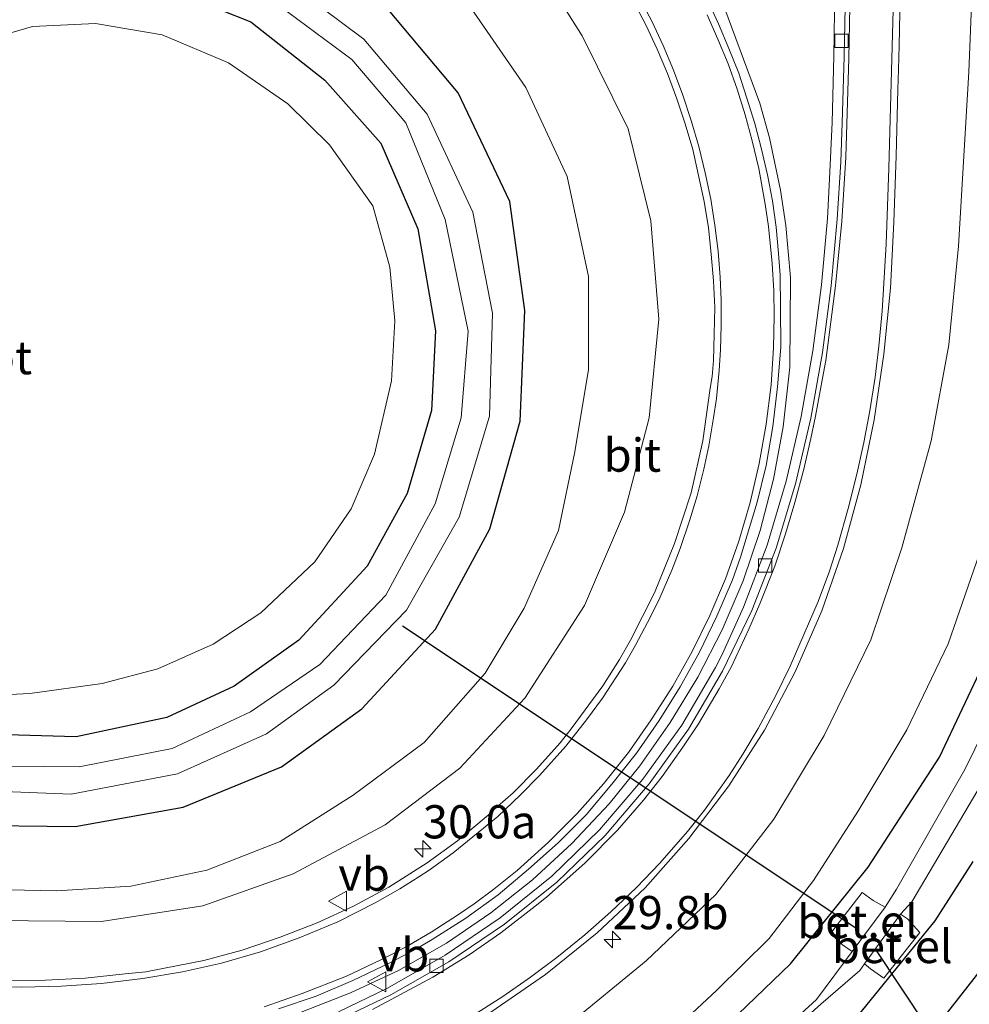
# Model space of a CAD drawing. Units: metres. Extents: x 251084 to 256027, y 562500 to 568750.
# Drawn here: x 253526 to 253598, y 563695 to 563769 of the extents above; entities that cross this region are included whole.
import ezdxf
from ezdxf.enums import TextEntityAlignment as Align

# ---------------------------------------------------------------- set-up
doc = ezdxf.new("R2010")
doc.units = ezdxf.units.M
doc.layers.get('0').update_dxf_attribs({"lineweight": 25})
for name, color, linetype, lineweight in [('B-ME-AM-KILOMETR-S-B1', 7, 'Continuous', 18), ('B-ME-BV-GELEIDECONSTRUCTIE-GELEIDERAIL-L-B1', 213, 'BV-GELEIDERAIL', 18), ('B-ME-GR-STRUIKEN-GV-B6', 93, 'Continuous', 18), ('B-ME-GW-INSTEEKWATERGANG-L-B1', 10, 'Continuous', 25), ('B-ME-GW-KRUINLIJN-L-B1', 93, 'Continuous', 18), ('B-ME-GW-TEENLIJN-L-B1', 93, 'Continuous', 18), ('B-ME-IE-GRASLAND-GV-B6', 93, 'Continuous', 18), ('B-ME-KG-KADASTRAAL-OPNAMEDTMGRENS-L-B1', 10, 'Continuous', 25), ('B-ME-KW-DUIKER-L-B1', 10, 'Continuous', 25), ('B-ME-OG-WATER-GV-B6', 153, 'Continuous', 18), ('B-ME-VH-VERH_SOORT-BITUMEN-GV-B6', 8, 'IE-TERREINAFSCHEIDING-NATUURLIJK-HOUTWAL', 18), ('B-ME-VH-VERH_SOORT-GV-B6', 8, 'Continuous', 18), ('B-ME-VV-KOLK-S-B1', 8, 'Continuous', 18), ('B-ME-VW-MARKERING-STREEP-015-L-B1', 7, 'Continuous', 18), ('B-ME-VW-MEUBILAIR_WEGMEUBILAIR-VERKEERSBORD-S-B1', 8, 'Continuous', 18)]:
    doc.layers.add(name, color=color, linetype=linetype, lineweight=lineweight)
doc.styles.add('NLCS-ISO', font='NLCS-ISO.TTF')
doc.linetypes.add('BV-GELEIDERAIL', pattern='A,10,-3,[108,NLCS.SHX,S=1,R=0,X=0,Y=0],-3', length=16)
doc.linetypes.add('IE-TERREINAFSCHEIDING-NATUURLIJK-HOUTWAL', pattern='A,7,-1.5,[67,NLCS.SHX,S=0.75,R=45,X=0,Y=0],-1.5,7,-1.5,[70,NLCS.SHX,S=0.75,R=0,X=0,Y=0],-1.5', length=20)

# ---------------------------------------------------------------- blocks, each defined once
blk = doc.blocks.new('verkeersbord')
for p, q in [((0, 0.75), (-0.75, -0.625)), ((0.75, -0.625), (0, 0.75)), ((-0.75, -0.625), (0.75, -0.625))]:
    blk.add_line(p, q)
blk = doc.blocks.new('hecto')
for p, q in [((0, 0.625), (-0.625, 0)), ((0, -0.625), (0, 0.625)), ((-0.625, 0), (0.625, 0)), ((0.625, 0), (0, -0.625))]:
    blk.add_line(p, q)
blk = doc.blocks.new('kolk')
blk.add_lwpolyline([(-0.5, -0.5), (0.5, -0.5), (0.5, 0.5), (-0.5, 0.5)], close=True)

msp = doc.modelspace()

# ---------------------------------------------------------------- linework, layer by layer
at = {"layer": 'B-ME-BV-GELEIDECONSTRUCTIE-GELEIDERAIL-L-B1'}
for points in [[(253584.3907, 563749.7284, 6.7544), (253584.0354, 563753.6383, 6.6891), (253583.6338, 563756.2984, 6.6326), (253582.8029, 563760.2453, 6.5549), (253582.0735, 563762.8548, 6.4932), (253579.3664, 563770.1524, 6.3391)], [(253538.5178, 563691.9767, 5.3431), (253543.7351, 563693.1766, 5.4312), (253547.543, 563694.4021, 5.4978), (253551.2673, 563695.86, 5.5598), (253554.8785, 563697.5636, 5.6277), (253558.4824, 563699.6198, 5.7049), (253561.8265, 563701.9027, 5.7732), (253564.9684, 563704.3811, 5.8481), (253567.9205, 563707.1097, 5.9112), (253570.728, 563710.1126, 5.9747), (253573.0328, 563712.9596, 6.0118), (253575.3319, 563716.2325, 6.1016), (253577.4123, 563719.643, 6.1709), (253579.2396, 563723.2032, 6.2372), (253580.8073, 563726.8901, 6.3086), (253582.0978, 563730.6823, 6.3793), (253583.0958, 563734.5562, 6.4585), (253583.8327, 563738.4861, 6.5321), (253584.318, 563742.9702, 6.6233), (253584.3907, 563749.7284, 6.7544)]]:
    msp.add_polyline3d(points, dxfattribs=at)
at = {"layer": 'B-ME-GR-STRUIKEN-GV-B6'}
msp.add_polyline3d([(253521.7887, 563767.0294, 2.9), (253527.3162, 563768.6229, 2.9), (253532.0598, 563768.856, 2.9), (253537.0865, 563768.0036, 2.9), (253542.0664, 563765.9077, 2.9), (253546.5431, 563762.817, 2.9), (253549.6787, 563759.7284, 2.9), (253552.9298, 563755.1369, 2.9), (253554.2297, 563750.5184, 2.9), (253554.6039, 563746.4655, 2.9), (253554.3542, 563741.9593, 2.9), (253553.0579, 563736.4332, 2.9), (253551.2974, 563732.3237, 2.9), (253548.5653, 563728.3312, 2.9), (253544.5016, 563724.4755, 2.9), (253540.9248, 563722.1308, 2.9), (253536.7528, 563720.2674, 2.9), (253532.5687, 563719.159, 2.9), (253527.1161, 563718.4182, 2.9), (253522.5618, 563718.1719, 2.9)], dxfattribs=at)
at = {"layer": 'B-ME-GW-INSTEEKWATERGANG-L-B1'}
for points in [[(253494.7673, 563710.7516, 2.7195), (253502.127, 563710.512, 2.68), (253513.865, 563709.571, 2.615), (253522.057, 563708.503, 2.693), (253530.525, 563708.389, 2.692), (253538.664, 563709.855, 2.695), (253546.075, 563712.884, 2.737), (253552.101, 563717.242, 2.646), (253557.648, 563723.258, 2.644), (253561.739, 563730.808, 2.694), (253564.024, 563738.908, 2.692), (253564.381, 563747.243, 2.703), (253563.249, 563755.453, 2.716), (253559.37, 563763.631, 2.746), (253554.12, 563769.887, 2.78), (253547.162, 563774.635, 2.779), (253538.997, 563778.237, 2.73), (253531.129, 563779.141, 2.648), (253523.557, 563778.345, 2.7), (253515.91, 563775.56, 2.711), (253508.427, 563771.619, 2.781), (253499.466, 563765.231, 2.785), (253478.273, 563751.527, 2.799), (253461.8634, 563741.0737, 2.8418)], [(253525.078, 563772.344, 2.743), (253530.562, 563772.91, 2.665), (253536.912, 563771.714, 2.678), (253543.749, 563768.983, 2.731), (253549.33, 563764.586, 2.619), (253553.53, 563759.842, 2.582), (253556.322, 563753.407, 2.633), (253557.66, 563745.716, 2.642), (253557.349, 563739.725, 2.661), (253555.537, 563733.466, 2.583), (253552.525, 563728, 2.607), (253547.37, 563722.415, 2.704), (253542.514, 563718.967, 2.688), (253537.444, 563716.61, 2.654), (253530.603, 563715.156, 2.648), (253522.756, 563715.379, 2.661)], [(253534.927, 563673.7431, 2.9517), (253541.006, 563674.976, 2.846), (253553.083, 563678.019, 2.7), (253562.397, 563681.83, 2.693), (253571.132, 563686.477, 2.571), (253577.798, 563691.735, 2.55), (253584.371, 563698.044, 2.638), (253590.232, 563705.338, 2.829), (253595.605, 563713.613, 2.704), (253599.059, 563720.955, 2.476)], [(253598.116, 563705.762, 2.617), (253595.234, 563701.302, 2.619), (253588.83, 563693.381, 2.653), (253584.802, 563689.516, 2.64), (253581.505, 563686.434, 2.689), (253578.664, 563683.919, 2.779), (253574.76, 563681.038, 2.813), (253568.989, 563677.651, 2.77), (253564.694, 563675.475, 2.756), (253558.843, 563673.2, 2.763), (253554.955, 563671.906, 2.741), (253541.937, 563668.016, 2.866), (253541.2925, 563667.8771, 2.8699)]]:
    msp.add_polyline3d(points, dxfattribs=at)
at = {"layer": 'B-ME-GW-KRUINLIJN-L-B1'}
for points in [[(253524.248, 563701.308, 3.939), (253532.503, 563701.248, 4.061), (253540.149, 563702.432, 4.172), (253546.931, 563704.826, 4.292), (253553.874, 563708.516, 4.487), (253559.499, 563712.787, 4.636), (253564.392, 563718.066, 4.735), (253568.882, 563725.033, 4.936), (253571.885, 563732.059, 5.138), (253573.729, 563739.176, 5.26), (253574.481, 563746.592, 5.478), (253573.867, 563753.998, 5.601), (253572.164, 563760.932, 5.784), (253568.692, 563767.934, 5.947), (253564.329, 563774.863, 6.167), (253559.222, 563780.737, 6.331), (253552.968, 563785.431, 6.495), (253546.155, 563788.888, 6.622), (253539.036, 563790.939, 6.776), (253530.767, 563791.894, 6.923), (253522.545, 563791.487, 7.053)], [(253529.7993, 563678.4684, 4.6951), (253537.131, 563680.367, 4.818), (253546.001, 563682.94, 4.998), (253554.196, 563685.847, 5.177), (253561.232, 563689.267, 5.32), (253567.517, 563693.357, 5.464), (253573.524, 563698.274, 5.541), (253578.767, 563703.269, 5.642), (253583.125, 563708.942, 5.637), (253586.904, 563715.239, 5.718), (253590.434, 563722.45, 5.777), (253592.766, 563729.373, 5.85), (253594.961, 563737.434, 5.848), (253596.293, 563744.672, 5.843), (253597.029, 563752.08, 5.884), (253597.799, 563765.212, 5.904), (253598.312, 563777.81, 5.951)]]:
    msp.add_polyline3d(points, dxfattribs=at)
at = {"layer": 'B-ME-GW-TEENLIJN-L-B1'}
for points in [[(253521.897, 563703.701, 2.897), (253529.138, 563703.54, 2.925), (253534.711, 563703.904, 2.951), (253540.432, 563705.101, 2.99), (253545.965, 563707.26, 2.998), (253551.468, 563710.764, 2.913), (253556.802, 563714.724, 2.93), (253561.385, 563719.933, 2.873), (253564.326, 563724.843, 2.853), (253566.927, 563730.679, 2.9), (253568.145, 563736.611, 2.937), (253569.163, 563742.805, 2.915), (253569.172, 563749.803, 2.928), (253567.563, 563757.346, 3.04), (253564.463, 563764.051, 3.121), (253560.045, 563770.433, 3.147), (253554.672, 563775.698, 3.075), (253549.142, 563779.372, 3.051), (253542.885, 563782.033, 2.967), (253536.529, 563783.44, 2.918), (253528.569, 563784.118, 2.925), (253522.937, 563783.055, 2.951)], [(253598.62, 563728.954, 2.778), (253596.259, 563722.154, 2.737), (253593.146, 563715.661, 2.81), (253589.45, 563709.529, 2.95), (253586.121, 563704.323, 2.919), (253582.769, 563699.969, 2.839), (253578.809, 563696.041, 2.841), (253574.41, 563691.957, 2.783), (253569.767, 563688.69, 2.752), (253564.653, 563685.891, 2.92), (253559.419, 563683.316, 3.021), (253554.026, 563681.273, 2.958), (253546.901, 563679.081, 2.95), (253538.302, 563677.04, 3.025), (253532.981, 563676.05, 3.226), (253532.5029, 563675.977, 3.2394)]]:
    msp.add_polyline3d(points, dxfattribs=at)
at = {"layer": 'B-ME-IE-GRASLAND-GV-B6'}
for points in [[(253522.545, 563791.487, 7.053), (253530.767, 563791.894, 6.923), (253539.036, 563790.939, 6.776), (253546.155, 563788.888, 6.622), (253552.968, 563785.431, 6.495), (253559.222, 563780.737, 6.331), (253564.329, 563774.863, 6.167), (253568.692, 563767.934, 5.947), (253572.164, 563760.932, 5.784), (253573.867, 563753.998, 5.601), (253574.481, 563746.592, 5.478), (253573.729, 563739.176, 5.26), (253571.885, 563732.059, 5.138), (253568.882, 563725.033, 4.936), (253564.392, 563718.066, 4.735), (253559.499, 563712.787, 4.636), (253553.874, 563708.516, 4.487), (253546.931, 563704.826, 4.292), (253540.149, 563702.432, 4.172), (253532.503, 563701.248, 4.061), (253524.248, 563701.308, 3.939)], [(253524.248, 563701.308, 3.939), (253532.503, 563701.248, 4.061), (253540.149, 563702.432, 4.172), (253546.931, 563704.826, 4.292), (253553.874, 563708.516, 4.487), (253559.499, 563712.787, 4.636), (253564.392, 563718.066, 4.735), (253568.882, 563725.033, 4.936), (253571.885, 563732.059, 5.138), (253573.729, 563739.176, 5.26), (253574.481, 563746.592, 5.478), (253573.867, 563753.998, 5.601), (253572.164, 563760.932, 5.784), (253568.692, 563767.934, 5.947), (253564.329, 563774.863, 6.167), (253559.222, 563780.737, 6.331), (253552.968, 563785.431, 6.495), (253546.155, 563788.888, 6.622), (253539.036, 563790.939, 6.776), (253530.767, 563791.894, 6.923), (253522.545, 563791.487, 7.053)], [(253521.897, 563703.701, 2.897), (253529.138, 563703.54, 2.925), (253534.711, 563703.904, 2.951), (253540.432, 563705.101, 2.99), (253545.965, 563707.26, 2.998), (253551.468, 563710.764, 2.913), (253556.802, 563714.724, 2.93), (253561.385, 563719.933, 2.873), (253564.326, 563724.843, 2.853), (253566.927, 563730.679, 2.9), (253568.145, 563736.611, 2.937), (253569.163, 563742.805, 2.915), (253569.172, 563749.803, 2.928), (253567.563, 563757.346, 3.04), (253564.463, 563764.051, 3.121), (253560.045, 563770.433, 3.147), (253554.672, 563775.698, 3.075), (253549.142, 563779.372, 3.051), (253542.885, 563782.033, 2.967), (253536.529, 563783.44, 2.918), (253528.569, 563784.118, 2.925), (253522.937, 563783.055, 2.951)], [(253522.937, 563783.055, 2.951), (253528.569, 563784.118, 2.925), (253536.529, 563783.44, 2.918), (253542.885, 563782.033, 2.967), (253549.142, 563779.372, 3.051), (253554.672, 563775.698, 3.075), (253560.045, 563770.433, 3.147), (253564.463, 563764.051, 3.121), (253567.563, 563757.346, 3.04), (253569.172, 563749.803, 2.928), (253569.163, 563742.805, 2.915), (253568.145, 563736.611, 2.937), (253566.927, 563730.679, 2.9), (253564.326, 563724.843, 2.853), (253561.385, 563719.933, 2.873), (253556.802, 563714.724, 2.93), (253551.468, 563710.764, 2.913), (253545.965, 563707.26, 2.998), (253540.432, 563705.101, 2.99), (253534.711, 563703.904, 2.951), (253529.138, 563703.54, 2.925), (253521.897, 563703.701, 2.897)], [(253523.557, 563778.345, 2.7), (253531.129, 563779.141, 2.648), (253538.997, 563778.237, 2.73), (253547.162, 563774.635, 2.779), (253554.12, 563769.887, 2.78), (253559.37, 563763.631, 2.746), (253563.249, 563755.453, 2.716), (253564.381, 563747.243, 2.703), (253564.024, 563738.908, 2.692), (253561.739, 563730.808, 2.694), (253557.648, 563723.258, 2.644), (253552.101, 563717.242, 2.646), (253546.075, 563712.884, 2.737), (253538.664, 563709.855, 2.695), (253530.525, 563708.389, 2.692), (253522.057, 563708.503, 2.693)], [(253522.057, 563708.503, 2.693), (253530.525, 563708.389, 2.692), (253538.664, 563709.855, 2.695), (253546.075, 563712.884, 2.737), (253552.101, 563717.242, 2.646), (253557.648, 563723.258, 2.644), (253561.739, 563730.808, 2.694), (253564.024, 563738.908, 2.692), (253564.381, 563747.243, 2.703), (253563.249, 563755.453, 2.716), (253559.37, 563763.631, 2.746), (253554.12, 563769.887, 2.78), (253547.162, 563774.635, 2.779), (253538.997, 563778.237, 2.73), (253531.129, 563779.141, 2.648), (253523.557, 563778.345, 2.7)], [(253598.312, 563777.81, 5.951), (253597.799, 563765.212, 5.904), (253597.029, 563752.08, 5.884), (253596.293, 563744.672, 5.843), (253594.961, 563737.434, 5.848), (253592.766, 563729.373, 5.85), (253590.434, 563722.45, 5.777), (253586.904, 563715.239, 5.718), (253583.125, 563708.942, 5.637), (253578.767, 563703.269, 5.642), (253573.524, 563698.274, 5.541), (253567.517, 563693.357, 5.464)], [(253567.517, 563693.357, 5.464), (253573.524, 563698.274, 5.541), (253578.767, 563703.269, 5.642), (253583.125, 563708.942, 5.637), (253586.904, 563715.239, 5.718), (253590.434, 563722.45, 5.777), (253592.766, 563729.373, 5.85), (253594.961, 563737.434, 5.848), (253596.293, 563744.672, 5.843), (253597.029, 563752.08, 5.884), (253597.799, 563765.212, 5.904), (253598.312, 563777.81, 5.951)], [(253522, 563711.159, 0.859), (253530.233, 563710.841, 0.908), (253538.235, 563712.356, 0.845), (253544.937, 563715.366, 0.882), (253550.016, 563719.032, 0.92), (253555.483, 563724.693, 0.953), (253559.451, 563731.677, 0.901), (253561.723, 563739.287, 0.873), (253561.94, 563747.043, 0.846), (253560.463, 563754.649, 0.858), (253557.04, 563762.027, 0.873), (253552.256, 563767.687, 0.786), (253545.944, 563772.426, 0.905), (253538.253, 563775.815, 0.89), (253531.109, 563776.664, 0.889), (253523.964, 563776.029, 0.865)], [(253524.563, 563774.898, 0.884), (253530.372, 563775.456, 0.978), (253537.508, 563774.141, 0.892), (253544.573, 563771.204, 0.897), (253551.364, 563766.145, 0.871), (253555.428, 563761.37, 0.857), (253558.387, 563754.102, 0.89), (253560.107, 563745.684, 0.877), (253559.595, 563739.158, 0.885), (253557.622, 563732.681, 0.872), (253553.913, 563725.805, 0.967), (253548.951, 563720.597, 0.932), (253543.732, 563717.037, 0.996), (253537.843, 563714.279, 0.903), (253530.841, 563712.894, 0.911), (253522.65, 563712.964, 0.916)], [(253525.078, 563772.344, 2.743), (253530.562, 563772.91, 2.665), (253536.912, 563771.714, 2.678), (253543.749, 563768.983, 2.731), (253549.33, 563764.586, 2.619), (253553.53, 563759.842, 2.582), (253556.322, 563753.407, 2.633), (253557.66, 563745.716, 2.642), (253557.349, 563739.725, 2.661), (253555.537, 563733.466, 2.583), (253552.525, 563728, 2.607), (253547.37, 563722.415, 2.704), (253542.514, 563718.967, 2.688), (253537.444, 563716.61, 2.654), (253530.603, 563715.156, 2.648), (253522.756, 563715.379, 2.661)], [(253522.756, 563715.379, 2.661), (253530.603, 563715.156, 2.648), (253537.444, 563716.61, 2.654), (253542.514, 563718.967, 2.688), (253547.37, 563722.415, 2.704), (253552.525, 563728, 2.607), (253555.537, 563733.466, 2.583), (253557.349, 563739.725, 2.661), (253557.66, 563745.716, 2.642), (253556.322, 563753.407, 2.633), (253553.53, 563759.842, 2.582), (253549.33, 563764.586, 2.619), (253543.749, 563768.983, 2.731), (253536.912, 563771.714, 2.678), (253530.562, 563772.91, 2.665), (253525.078, 563772.344, 2.743)], [(253561.8316, 563694.4143, 5.2722), (253565.942, 563697.261, 5.3559), (253569.8208, 563700.3779, 5.3986), (253573.4336, 563703.7881, 5.4725), (253576.7398, 563707.5013, 5.5337), (253579.7482, 563711.4664, 5.5827), (253582.4238, 563715.6536, 5.6328), (253584.7392, 563720.0507, 5.6829), (253586.7359, 563724.6352, 5.7382), (253588.3587, 563729.3306, 5.782), (253589.6794, 563734.1227, 5.7963), (253590.6829, 563739.0218, 5.8222), (253591.3963, 563743.9623, 5.8379), (253591.8998, 563748.9176, 5.824), (253592.1617, 563753.9083, 5.8569), (253592.3425, 563758.9007, 5.8806), (253592.464, 563763.8995, 5.9059), (253592.5067, 563765.3859, 5.9116), (253592.5616, 563767.1977, 5.9218), (253592.671, 563772.1963, 5.9566)], [(253587.7211, 563771.4008, 5.9279), (253587.6442, 563766.4, 5.8852), (253587.5122, 563761.402, 5.8314), (253587.3272, 563757.1736, 5.7813), (253587.1654, 563754.1663, 5.7556), (253586.7103, 563749.1744, 5.7034), (253586.0603, 563744.2032, 5.6566), (253585.1957, 563739.2728, 5.6029), (253584.0435, 563734.3919, 5.5279), (253582.617, 563729.5848, 5.4757), (253580.8526, 563724.9006, 5.4187), (253579.245, 563721.3465, 5.3742), (253578.7298, 563720.3569, 5.36), (253576.2042, 563716.0272, 5.2954), (253573.2763, 563711.9569, 5.2381), (253570.0112, 563708.1453, 5.1749), (253566.4044, 563704.6669, 5.1149), (253562.5173, 563701.5131, 5.058), (253558.3751, 563698.7024, 4.9963), (253554.0324, 563696.2149, 4.9189), (253550.3678, 563694.4302, 4.8863)], [(253572.5536, 563770.5236, 6.1301), (253573.4921, 563768.7565, 6.0942), (253574.3468, 563766.9272, 6.0506), (253575.125, 563765.0844, 6.0079), (253575.8279, 563763.1977, 5.9712), (253576.4606, 563761.3006, 5.9199), (253577.0199, 563759.3793, 5.8813), (253577.8752, 563755.4507, 5.7893), (253578.1956, 563753.4764, 5.7444), (253578.4183, 563751.4865, 5.6979), (253578.5919, 563749.4817, 5.6667), (253578.6775, 563747.4834, 5.6288), (253578.6446, 563745.4716, 5.5782), (253578.5773, 563743.4728, 5.5339), (253578.4796, 563742.2888, 5.5066), (253578.3298, 563741.4008, 5.4861), (253577.7699, 563737.4348, 5.4162), (253576.903, 563733.525, 5.3302), (253575.6566, 563729.7065, 5.2389), (253574.1373, 563725.9994, 5.1636), (253572.3394, 563722.4148, 5.0836), (253571.5102, 563720.9605, 5.0428), (253570.2419, 563718.9887, 4.9939), (253567.874, 563715.7587, 4.9046), (253567.0415, 563714.6989, 4.8771), (253565.2551, 563712.7135, 4.8255), (253563.4946, 563710.9407, 4.762), (253562.3552, 563709.9328, 4.7259), (253561.6233, 563709.2396, 4.7058), (253559.3088, 563707.3192, 4.6501), (253557.0335, 563705.6535, 4.6003), (253554.1396, 563703.8181, 4.5307), (253551.491, 563702.4022, 4.4592), (253548.761, 563701.1518, 4.3991), (253545.9656, 563700.0503, 4.3609), (253543.1118, 563699.094, 4.3063), (253540.2163, 563698.3054, 4.265), (253537.2649, 563697.7191, 4.2108), (253535.8549, 563697.4561, 4.1985), (253534.2868, 563697.292, 4.185), (253531.2974, 563696.983, 4.1408), (253528.295, 563696.8216, 4.101), (253525.2881, 563696.8014, 4.0682)], [(253545.8445, 563694.6533, 4.7032), (253548.685, 563695.6183, 4.7454), (253551.4297, 563696.791, 4.8008), (253554.2157, 563698.137, 4.8662), (253556.1857, 563699.1607, 4.8751), (253557.4148, 563699.8838, 4.8802), (253559.9312, 563701.5012, 4.964), (253562.3663, 563703.2528, 4.9877), (253564.6535, 563705.1826, 5.051), (253566.8811, 563707.1725, 5.0997), (253569.0114, 563709.2847, 5.1426), (253570.9345, 563711.5703, 5.2196), (253572.7939, 563713.9073, 5.2765), (253574.5029, 563716.3723, 5.3241), (253576.0764, 563718.9177, 5.3794), (253577.5363, 563721.5223, 5.4278), (253578.8228, 563724.2252, 5.495), (253580.0259, 563726.9558, 5.5243), (253580.6264, 563728.6792, 5.5764), (253581.8831, 563732.8264, 5.653), (253582.543, 563735.5725, 5.7171), (253583.0585, 563738.5181, 5.7706), (253583.4041, 563741.4924, 5.8386), (253583.6577, 563744.476, 5.8782), (253583.6293, 563747.4652, 5.9462), (253583.5976, 563749.9015, 5.9744), (253583.4815, 563751.539, 6.0138), (253583.298, 563753.5313, 6.0439), (253583.0224, 563755.507, 6.0834), (253582.6601, 563757.4743, 6.1229), (253582.2003, 563759.4059, 6.1687), (253581.6954, 563761.3313, 6.2121), (253581.1044, 563763.2422, 6.2635), (253580.48, 563765.1273, 6.2872), (253579.7351, 563766.9797, 6.3625), (253578.9674, 563768.8272, 6.3872), (253578.1373, 563770.6389, 6.4512)], [(253522.5618, 563718.1719, 2.9), (253527.1161, 563718.4182, 2.9), (253532.5687, 563719.159, 2.9), (253536.7528, 563720.2674, 2.9), (253540.9248, 563722.1308, 2.9), (253544.5016, 563724.4755, 2.9), (253548.5653, 563728.3312, 2.9), (253551.2974, 563732.3237, 2.9), (253553.0579, 563736.4332, 2.9), (253554.3542, 563741.9593, 2.9), (253554.6039, 563746.4655, 2.9), (253554.2297, 563750.5184, 2.9), (253552.9298, 563755.1369, 2.9), (253549.6787, 563759.7284, 2.9), (253546.5431, 563762.817, 2.9), (253542.0664, 563765.9077, 2.9), (253537.0865, 563768.0036, 2.9), (253532.0598, 563768.856, 2.9), (253527.3162, 563768.6229, 2.9), (253521.7887, 563767.0294, 2.9)], [(253598.62, 563728.954, 2.778), (253596.259, 563722.154, 2.737), (253593.146, 563715.661, 2.81), (253589.45, 563709.529, 2.95), (253586.121, 563704.323, 2.919), (253582.769, 563699.969, 2.839), (253578.809, 563696.041, 2.841), (253574.41, 563691.957, 2.783)], [(253574.41, 563691.957, 2.783), (253578.809, 563696.041, 2.841), (253582.769, 563699.969, 2.839), (253586.121, 563704.323, 2.919), (253589.45, 563709.529, 2.95), (253593.146, 563715.661, 2.81), (253596.259, 563722.154, 2.737), (253598.62, 563728.954, 2.778)], [(253577.798, 563691.735, 2.55), (253584.371, 563698.044, 2.638), (253590.232, 563705.338, 2.829), (253595.605, 563713.613, 2.704), (253599.059, 563720.955, 2.476)], [(253599.059, 563720.955, 2.476), (253595.605, 563713.613, 2.704), (253590.232, 563705.338, 2.829), (253584.371, 563698.044, 2.638), (253577.798, 563691.735, 2.55)], [(253601.326, 563720.437, 1.148), (253597.504, 563712.685, 1.26), (253592.357, 563703.68, 1.03), (253591.502, 563702.331, 0.935), (253590.594, 563702.823, 1.407), (253589.773, 563703.419, 2.174), (253587.391, 563700.326, 2.158), (253588.293, 563699.496, 1.402), (253589.011, 563698.98, 0.915), (253586.345, 563695.357, 0.915), (253579.559, 563689.176, 0.671)], [(253579.676, 563688.758, 0.701), (253586.675, 563695.019, 0.909), (253589.61, 563697.559, 0.879), (253589.9602, 563698.0474, 1.108), (253590.392, 563697.672, 1.419), (253591.399, 563696.98, 2.38), (253594.104, 563700.422, 2.45), (253593.195, 563701.446, 1.406), (253592.651, 563701.8, 1.046), (253593.502, 563702.733, 0.953), (253598.816, 563711.683, 1.225)], [(253588.83, 563693.381, 2.653), (253595.234, 563701.302, 2.619), (253598.116, 563705.762, 2.617)], [(253598.116, 563705.762, 2.617), (253595.234, 563701.302, 2.619), (253588.83, 563693.381, 2.653)], [(253598.902, 563697.866, 2.7275), (253595.8163, 563693.9315, 2.7275)]]:
    msp.add_polyline3d(points, dxfattribs=at)
at = {"layer": 'B-ME-KG-KADASTRAAL-OPNAMEDTMGRENS-L-B1'}
msp.add_polyline3d([(253598.902, 563697.866, 2.7275), (253595.8163, 563693.9315, 2.7275)], dxfattribs=at)
msp.add_polyline3d([(253598.902, 563697.866, 2.7275), (253595.8163, 563693.9315, 2.7275)], dxfattribs=at)
at = {"layer": 'B-ME-KW-DUIKER-L-B1'}
for p, q in [((253555.174, 563723.496, 1.203), (253589.522, 563700.621, 1.17)), ((253590.738, 563699.198, 0.956), (253599.203, 563686.47, 0.992))]:
    msp.add_line(p, q, dxfattribs=at)
at = {"layer": 'B-ME-OG-WATER-GV-B6'}
for points in [[(253523.964, 563776.029, 0.865), (253531.109, 563776.664, 0.889), (253538.253, 563775.815, 0.89), (253545.944, 563772.426, 0.905), (253552.256, 563767.687, 0.786), (253557.04, 563762.027, 0.873), (253560.463, 563754.649, 0.858), (253561.94, 563747.043, 0.846), (253561.723, 563739.287, 0.873), (253559.451, 563731.677, 0.901), (253555.483, 563724.693, 0.953), (253550.016, 563719.032, 0.92), (253544.937, 563715.366, 0.882), (253538.235, 563712.356, 0.845), (253530.233, 563710.841, 0.908), (253522, 563711.159, 0.859)], [(253522.65, 563712.964, 0.916), (253530.841, 563712.894, 0.911), (253537.843, 563714.279, 0.903), (253543.732, 563717.037, 0.996), (253548.951, 563720.597, 0.932), (253553.913, 563725.805, 0.967), (253557.622, 563732.681, 0.872), (253559.595, 563739.158, 0.885), (253560.107, 563745.684, 0.877), (253558.387, 563754.102, 0.89), (253555.428, 563761.37, 0.857), (253551.364, 563766.145, 0.871), (253544.573, 563771.204, 0.897), (253537.508, 563774.141, 0.892), (253530.372, 563775.456, 0.978), (253524.563, 563774.898, 0.884)], [(253598.816, 563711.683, 1.225), (253593.502, 563702.733, 0.953), (253592.651, 563701.8, 1.046), (253589.9602, 563698.0474, 1.108), (253589.61, 563697.559, 0.879), (253586.675, 563695.019, 0.909), (253579.676, 563688.758, 0.701), (253571.344, 563682.481, 0.752), (253562.898, 563677.933, 0.71), (253553.563, 563674.507, 0.732), (253543.364, 563671.504, 0.705), (253538.4718, 563670.4765, 0.7314), (253537.7632, 563671.1295, 0.6811), (253543.117, 563672.152, 0.722), (253553.379, 563675.01, 0.703), (253562.885, 563678.511, 0.711), (253571.035, 563682.903, 0.71), (253579.559, 563689.176, 0.671), (253586.345, 563695.357, 0.915), (253589.011, 563698.98, 0.915), (253591.502, 563702.331, 0.935), (253592.357, 563703.68, 1.03), (253597.504, 563712.685, 1.26), (253601.326, 563720.437, 1.148)]]:
    msp.add_polyline3d(points, dxfattribs=at)
at = {"layer": 'B-ME-VH-VERH_SOORT-BITUMEN-GV-B6'}
for points in [[(253592.671, 563772.1963, 5.9566), (253592.5616, 563767.1977, 5.9218), (253592.5067, 563765.3859, 5.9116), (253592.464, 563763.8995, 5.9059), (253592.3425, 563758.9007, 5.8806), (253592.1617, 563753.9083, 5.8569), (253591.8998, 563748.9176, 5.824), (253591.3963, 563743.9623, 5.8379), (253590.6829, 563739.0218, 5.8222), (253589.6794, 563734.1227, 5.7963), (253588.3587, 563729.3306, 5.782), (253586.7359, 563724.6352, 5.7382), (253584.7392, 563720.0507, 5.6829), (253582.4238, 563715.6536, 5.6328), (253579.7482, 563711.4664, 5.5827), (253576.7398, 563707.5013, 5.5337), (253573.4336, 563703.7881, 5.4725), (253569.8208, 563700.3779, 5.3986), (253565.942, 563697.261, 5.3559), (253561.8316, 563694.4143, 5.2722)], [(253550.3678, 563694.4302, 4.8863), (253554.0324, 563696.2149, 4.9189), (253558.3751, 563698.7024, 4.9963), (253562.5173, 563701.5131, 5.058), (253566.4044, 563704.6669, 5.1149), (253570.0112, 563708.1453, 5.1749), (253573.2763, 563711.9569, 5.2381), (253576.2042, 563716.0272, 5.2954), (253578.7298, 563720.3569, 5.36), (253579.245, 563721.3465, 5.3742), (253580.8526, 563724.9006, 5.4187), (253582.617, 563729.5848, 5.4757), (253584.0435, 563734.3919, 5.5279), (253585.1957, 563739.2728, 5.6029), (253586.0603, 563744.2032, 5.6566), (253586.7103, 563749.1744, 5.7034), (253587.1654, 563754.1663, 5.7556), (253587.3272, 563757.1736, 5.7813), (253587.5122, 563761.402, 5.8314), (253587.6442, 563766.4, 5.8852), (253587.7211, 563771.4008, 5.9279)], [(253588.5313, 563771.3803, 5.9389), (253588.4102, 563766.3798, 5.8899), (253588.2797, 563761.3817, 5.8377), (253588.1677, 563758.4315, 5.8034), (253587.899, 563754.1276, 5.7651), (253587.4344, 563749.0964, 5.7129), (253586.7973, 563744.0805, 5.6645), (253585.9117, 563739.1394, 5.6124), (253584.7554, 563734.2043, 5.5516), (253583.2983, 563729.3411, 5.4979), (253581.4813, 563724.6562, 5.4409), (253579.2687, 563720.0853, 5.3789), (253576.6965, 563715.7179, 5.3096), (253573.7423, 563711.5988, 5.2539), (253570.438, 563707.7187, 5.1986), (253566.782, 563704.2145, 5.1339), (253562.8489, 563701.0491, 5.0722), (253558.6636, 563698.1977, 5.0137), (253554.2854, 563695.7197, 4.9363), (253550.5907, 563693.9467, 4.8831)], [(253550.5907, 563693.9467, 4.8831), (253554.2854, 563695.7197, 4.9363), (253558.6636, 563698.1977, 5.0137), (253562.8489, 563701.0491, 5.0722), (253566.782, 563704.2145, 5.1339), (253570.438, 563707.7187, 5.1986), (253573.7423, 563711.5988, 5.2539), (253576.6965, 563715.7179, 5.3096), (253579.2687, 563720.0853, 5.3789), (253581.4813, 563724.6562, 5.4409), (253583.2983, 563729.3411, 5.4979), (253584.7554, 563734.2043, 5.5516), (253585.9117, 563739.1394, 5.6124), (253586.7973, 563744.0805, 5.6645), (253587.4344, 563749.0964, 5.7129), (253587.899, 563754.1276, 5.7651), (253588.1677, 563758.4315, 5.8034), (253588.2797, 563761.3817, 5.8377), (253588.4102, 563766.3798, 5.8899), (253588.5313, 563771.3803, 5.9389)], [(253525.2881, 563696.8014, 4.0682), (253528.295, 563696.8216, 4.101), (253531.2974, 563696.983, 4.1408), (253534.2868, 563697.292, 4.185), (253535.8549, 563697.4561, 4.1985), (253537.2649, 563697.7191, 4.2108), (253540.2163, 563698.3054, 4.265), (253543.1118, 563699.094, 4.3063), (253545.9656, 563700.0503, 4.3609), (253548.761, 563701.1518, 4.3991), (253551.491, 563702.4022, 4.4592), (253554.1396, 563703.8181, 4.5307), (253557.0335, 563705.6535, 4.6003), (253559.3088, 563707.3192, 4.6501), (253561.6233, 563709.2396, 4.7058), (253562.3552, 563709.9328, 4.7259), (253563.4946, 563710.9407, 4.762), (253565.2551, 563712.7135, 4.8255), (253567.0415, 563714.6989, 4.8771), (253567.874, 563715.7587, 4.9046), (253570.2419, 563718.9887, 4.9939), (253571.5102, 563720.9605, 5.0428), (253572.3394, 563722.4148, 5.0836), (253574.1373, 563725.9994, 5.1636), (253575.6566, 563729.7065, 5.2389), (253576.903, 563733.525, 5.3302), (253577.7699, 563737.4348, 5.4162), (253578.3298, 563741.4008, 5.4861), (253578.4796, 563742.2888, 5.5066), (253578.5773, 563743.4728, 5.5339), (253578.6446, 563745.4716, 5.5782), (253578.6775, 563747.4834, 5.6288), (253578.5919, 563749.4817, 5.6667), (253578.4183, 563751.4865, 5.6979), (253578.1956, 563753.4764, 5.7444), (253577.8752, 563755.4507, 5.7893), (253577.0199, 563759.3793, 5.8813), (253576.4606, 563761.3006, 5.9199), (253575.8279, 563763.1977, 5.9712), (253575.125, 563765.0844, 6.0079), (253574.3468, 563766.9272, 6.0506), (253573.4921, 563768.7565, 6.0942), (253572.5536, 563770.5236, 6.1301)], [(253578.1373, 563770.6389, 6.4512), (253578.9674, 563768.8272, 6.3872), (253579.7351, 563766.9797, 6.3625), (253580.48, 563765.1273, 6.2872), (253581.1044, 563763.2422, 6.2635), (253581.6954, 563761.3313, 6.2121), (253582.2003, 563759.4059, 6.1687), (253582.6601, 563757.4743, 6.1229), (253583.0224, 563755.507, 6.0834), (253583.298, 563753.5313, 6.0439), (253583.4815, 563751.539, 6.0138), (253583.5976, 563749.9015, 5.9744), (253583.6293, 563747.4652, 5.9462), (253583.6577, 563744.476, 5.8782), (253583.4041, 563741.4924, 5.8386), (253583.0585, 563738.5181, 5.7706), (253582.543, 563735.5725, 5.7171), (253581.8831, 563732.8264, 5.653), (253580.6264, 563728.6792, 5.5764), (253580.0259, 563726.9558, 5.5243), (253578.8228, 563724.2252, 5.495), (253577.5363, 563721.5223, 5.4278), (253576.0764, 563718.9177, 5.3794), (253574.5029, 563716.3723, 5.3241), (253572.7939, 563713.9073, 5.2765), (253570.9345, 563711.5703, 5.2196), (253569.0114, 563709.2847, 5.1426), (253566.8811, 563707.1725, 5.0997), (253564.6535, 563705.1826, 5.051), (253562.3663, 563703.2528, 4.9877), (253559.9312, 563701.5012, 4.964), (253557.4148, 563699.8838, 4.8802), (253556.1857, 563699.1607, 4.8751), (253554.2157, 563698.137, 4.8662), (253551.4297, 563696.791, 4.8008), (253548.685, 563695.6183, 4.7454), (253545.8445, 563694.6533, 4.7032)]]:
    msp.add_polyline3d(points, dxfattribs=at)
at = {"layer": 'B-ME-VH-VERH_SOORT-GV-B6'}
for points in [[(253591.502, 563702.331, 0.935), (253589.011, 563698.98, 0.915), (253588.293, 563699.496, 1.402), (253587.391, 563700.326, 2.158), (253589.773, 563703.419, 2.174), (253590.594, 563702.823, 1.407), (253591.502, 563702.331, 0.935)], [(253594.104, 563700.422, 2.45), (253591.399, 563696.98, 2.38), (253590.392, 563697.672, 1.419), (253589.9602, 563698.0474, 1.108), (253592.651, 563701.8, 1.046), (253593.195, 563701.446, 1.406), (253594.104, 563700.422, 2.45)]]:
    msp.add_polyline3d(points, dxfattribs=at)
at = {"layer": 'B-ME-VW-MARKERING-STREEP-015-L-B1'}
for points in [[(253589.1569, 563785.7853, 6.0874), (253588.7599, 563766.24, 5.9003), (253588.5489, 563758.7884, 5.8267), (253588.2382, 563753.9391, 5.7782), (253587.7621, 563749.1038, 5.7293), (253587.0281, 563743.4846, 5.6793), (253586.8717, 563742.5418, 5.67), (253586.2723, 563739.3039, 5.637), (253585.9184, 563737.6035, 5.6183), (253585.3754, 563735.2905, 5.5889), (253584.6965, 563732.7873, 5.5593), (253584.0019, 563730.433, 5.5358), (253583.1913, 563728.008, 5.5099), (253582.0838, 563725.1623, 5.4769), (253581.2526, 563723.2437, 5.4581), (253579.9267, 563720.4525, 5.424), (253579.0091, 563718.7727, 5.3974), (253577.4467, 563716.1281, 5.357), (253576.2781, 563714.3659, 5.333), (253574.7085, 563712.1703, 5.3026), (253573.3177, 563710.3752, 5.2784), (253571.3565, 563708.1167, 5.2417), (253568.8935, 563705.6371, 5.1961), (253566.0008, 563703.0638, 5.1449), (253565.1721, 563702.3981, 5.131), (253562.5633, 563700.3848, 5.0935), (253560.1871, 563698.7429, 5.0614), (253557.4508, 563697.0507, 5.0171), (253552.9029, 563694.6233, 4.9374)], [(253592.1752, 563772.657, 6.0192), (253591.7933, 563757.9673, 5.9236), (253591.5727, 563752.241, 5.8986), (253591.2702, 563747.1916, 5.8715), (253591.0411, 563744.5722, 5.8655), (253590.749, 563742.2171, 5.861), (253590.3497, 563739.6992, 5.8535), (253589.8889, 563737.3112, 5.8447), (253589.363, 563734.9281, 5.832), (253588.7169, 563732.3426, 5.8173), (253587.9457, 563729.5833, 5.7951), (253587.3121, 563727.6153, 5.7757), (253586.4729, 563725.3308, 5.7531), (253584.3657, 563720.4583, 5.7017), (253583.267, 563718.2473, 5.6753), (253581.9455, 563715.7636, 5.6522), (253580.8016, 563713.8491, 5.6284), (253579.7564, 563712.2459, 5.6084), (253577.9007, 563709.6274, 5.5758), (253576.6367, 563708.0197, 5.5519), (253574.5464, 563705.6235, 5.51), (253572.7914, 563703.7913, 5.4772), (253570.8533, 563701.9592, 5.4427), (253568.9061, 563700.2389, 5.4112), (253566.7994, 563698.5344, 5.3804), (253564.8086, 563697.0406, 5.3487), (253562.7265, 563695.6037, 5.3154), (253559.9659, 563693.8433, 5.2688)], [(253523.4944, 563696.3261, 4.1286), (253526.5171, 563696.3079, 4.1717), (253529.5079, 563696.3771, 4.2079), (253532.5188, 563696.5835, 4.2549), (253535.6208, 563696.9513, 4.305), (253538.6006, 563697.4425, 4.3535), (253541.5607, 563698.1116, 4.404), (253544.4742, 563698.9666, 4.4533), (253547.3829, 563700.0146, 4.506), (253550.3128, 563701.2268, 4.5633), (253553.1278, 563702.6445, 4.6167), (253554.9672, 563703.7128, 4.6589), (253556.4104, 563704.6164, 4.6876), (253557.1799, 563705.1187, 4.7042), (253558.9822, 563706.3991, 4.7456), (253562.3457, 563709.1384, 4.8357), (253564.0657, 563710.7688, 4.8833), (253565.4982, 563712.241, 4.9264), (253567.461, 563714.4436, 4.9852), (253569.0315, 563716.4278, 5.0352), (253570.2237, 563718.0456, 5.0754), (253571.9519, 563720.73, 5.1407), (253572.7116, 563722.0415, 5.1727), (253573.8391, 563724.1742, 5.221), (253574.5433, 563725.616, 5.254), (253575.4363, 563727.6869, 5.2972), (253576.0717, 563729.3344, 5.3336), (253576.7753, 563731.4012, 5.3796), (253577.3477, 563733.2837, 5.4223), (253577.8662, 563735.2928, 5.468), (253578.241, 563737.0648, 5.5059), (253578.5949, 563739.1563, 5.547), (253578.8047, 563740.629, 5.5794), (253579.0104, 563742.7287, 5.6235), (253579.1053, 563744.2846, 5.6563), (253579.1706, 563746.1503, 5.6952), (253579.1665, 563748.0195, 5.7381), (253579.0895, 563749.754, 5.7712), (253578.9289, 563751.718, 5.8138), (253578.6969, 563753.6627, 5.8547), (253578.3719, 563755.6403, 5.8945), (253577.968, 563757.6078, 5.9405), (253577.4794, 563759.5929, 5.9809), (253576.8943, 563761.5668, 6.0256), (253576.2769, 563763.4738, 6.0678), (253575.5629, 563765.3361, 6.1087), (253574.7908, 563767.1996, 6.1542), (253573.9336, 563769.0247, 6.1982), (253572.9585, 563770.8896, 6.2414)], [(253544.7628, 563694.8193, 4.7268), (253547.6157, 563695.8131, 4.7765), (253550.9506, 563697.1321, 4.8334), (253553.5363, 563698.3521, 4.8818), (253554.4016, 563698.7826, 4.8997), (253555.5626, 563699.4196, 4.926), (253557.3378, 563700.45, 4.9653), (253559.385, 563701.7608, 5.0064), (253560.5581, 563702.5797, 5.0339), (253562.0606, 563703.6831, 5.0654), (253563.7943, 563705.0876, 5.1029), (253566.16, 563707.2093, 5.1511), (253568.3154, 563709.3717, 5.2009), (253570.3087, 563711.6135, 5.2509), (253572.1768, 563713.9624, 5.3075), (253573.8975, 563716.425, 5.36), (253575.5294, 563718.9502, 5.415), (253576.9784, 563721.5789, 5.4738), (253578.3094, 563724.2803, 5.5304), (253579.4784, 563727.034, 5.5886), (253580.496, 563729.8743, 5.649), (253581.3379, 563732.7922, 5.7102), (253582.0131, 563735.732, 5.7735), (253582.5463, 563738.6869, 5.8245), (253582.9247, 563741.6489, 5.8806), (253583.1056, 563744.4386, 5.9283), (253583.153, 563746.8103, 5.974), (253583.1158, 563748.7218, 6.0114), (253583.0033, 563750.7797, 6.0511), (253582.7322, 563753.5692, 6.1065), (253582.4812, 563755.2655, 6.1397), (253581.9982, 563757.9499, 6.1945), (253581.5054, 563760.0295, 6.2388), (253580.9743, 563761.9877, 6.284), (253580.3609, 563763.9132, 6.3245), (253579.6769, 563765.8145, 6.3591), (253578.9137, 563767.6707, 6.3993), (253578.1004, 563769.516, 6.4404)]]:
    msp.add_polyline3d(points, dxfattribs=at)

# ---------------------------------------------------------------- block references
at = {"layer": 'B-ME-AM-KILOMETR-S-B1', "rotation": 90}
for p in [(253556.7045, 563706.7195, 4.5575), (253570.9873, 563699.8791, 5.4837)]:
    msp.add_blockref('hecto', p, dxfattribs=at)
at = {"layer": 'B-ME-VV-KOLK-S-B1', "rotation": 90}
for p in [(253588.2206, 563767.5453, 5.886), (253582.4756, 563728.0572, 5.442), (253557.7396, 563697.8966, 4.9475)]:
    msp.add_blockref('kolk', p, dxfattribs=at)
at = {"layer": 'B-ME-VW-MEUBILAIR_WEGMEUBILAIR-VERKEERSBORD-S-B1', "rotation": 90}
for p in [(253550.3415, 563702.7726, 4.4232), (253553.2987, 563696.7005, 4.8861)]:
    msp.add_blockref('verkeersbord', p, dxfattribs=at)

# ---------------------------------------------------------------- texts
at = {"layer": 'B-ME-AM-KILOMETR-S-B1', "ltscale": 0.2, "style": 'NLCS-ISO'}
for s, p in [('30.0a', (253556.7045, 563706.7195, 4.5575)), ('29.8b', (253570.9873, 563699.8791, 5.4837))]:
    msp.add_text(s, height=2.5, dxfattribs=at).set_placement(p, align=Align.BOTTOM_LEFT)
at = {"layer": 'B-ME-OG-WATER-GV-B6', "ltscale": 0.2, "style": 'NLCS-ISO'}
msp.add_text('sloot', height=2.5, dxfattribs=at).set_placement((253523.2998, 563743.6985), align=Align.MIDDLE_CENTER)
at = {"layer": 'B-ME-VH-VERH_SOORT-BITUMEN-GV-B6', "ltscale": 0.2, "style": 'NLCS-ISO'}
msp.add_text('bit', height=2.5, dxfattribs=at).set_placement((253572.4787, 563736.3616), align=Align.MIDDLE_CENTER)
at = {"layer": 'B-ME-VH-VERH_SOORT-GV-B6', "ltscale": 0.2, "style": 'NLCS-ISO'}
for p in [(253589.4252, 563701.2333), (253592.0428, 563699.3599)]:
    msp.add_text('bet.el', height=2.5, dxfattribs=at).set_placement(p, align=Align.MIDDLE_CENTER)
at = {"layer": 'B-ME-VW-MEUBILAIR_WEGMEUBILAIR-VERKEERSBORD-S-B1', "ltscale": 0.2, "style": 'NLCS-ISO'}
for p in [(253550.3415, 563702.7726, 4.4232), (253553.2987, 563696.7005, 4.8861)]:
    msp.add_text('vb', height=2.5, dxfattribs=at).set_placement(p, align=Align.BOTTOM_LEFT)

doc.saveas('drawing.dxf')
